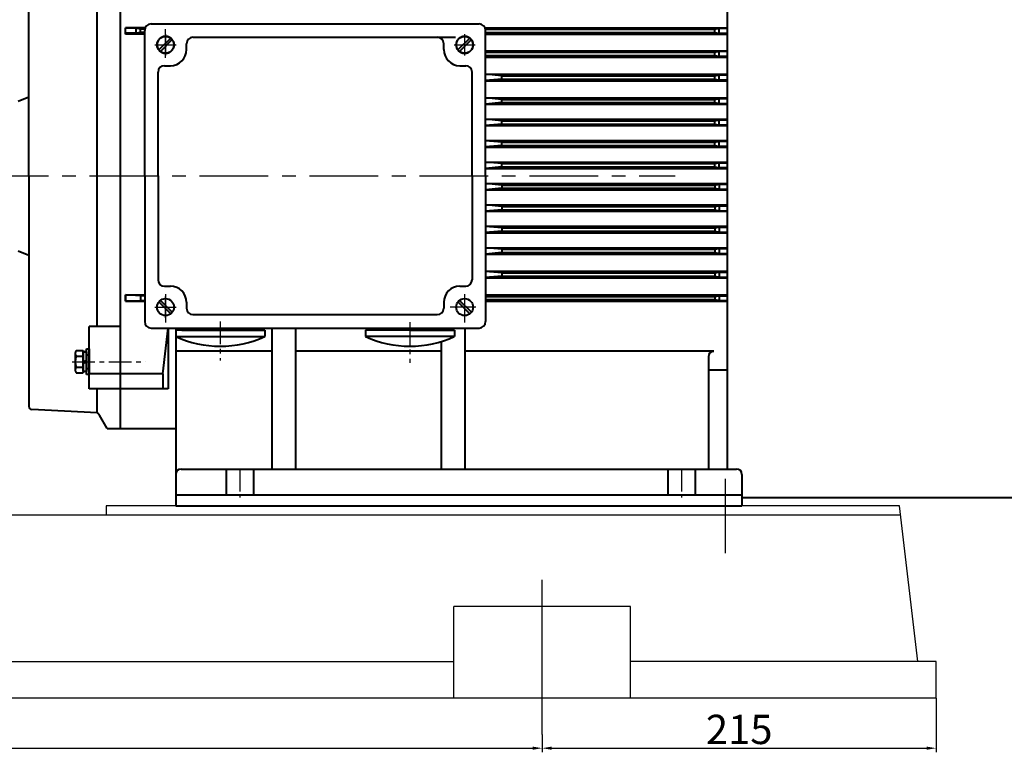
# Model space of a CAD drawing. Extents: x 16745 to 18845, y 1203 to 2420.
# Drawn here: x 17572 to 18109, y 1816 to 2216 of the extents above; entities that cross this region are included whole.
import ezdxf

# ---------------------------------------------------------------- set-up
doc = ezdxf.new("R2010")
doc.units = 0
doc.header["$MEASUREMENT"] = 0
for name, pattern in [('CENTER', [2, 1.25, -0.25, 0.25, -0.25]), ('CENTERX2', [4, 2.5, -0.5, 0.5, -0.5]), ('点画线', [18, 12, -2, 2, -2])]:
    doc.linetypes.add(name, pattern=pattern)
doc.layers.get('DEFPOINTS').update_dxf_attribs({"linetype": 'CONTINUOUS'})
for name, color, linetype in [('1', 7, 'CONTINUOUS'), ('2', 1, 'CONTINUOUS'), ('5', 4, 'CENTER')]:
    doc.layers.add(name, color=color, linetype=linetype)
doc.layers.add('中心线', color=1, linetype='CENTERX2', lineweight=25)
doc.layers.add('粗实线', color=7, linetype='CONTINUOUS', lineweight=40)
doc.styles.get("Standard").update_dxf_attribs({"font": 'txt.shx', "width": 0.65, "height": 7})
doc.styles.add('样式 2', font='txt.shx', dxfattribs={"width": 0.65, "height": 16})
doc.dimstyles.get("Standard").update_dxf_attribs({"dimscale": 1.5, "dimtxt": 3.5, "dimasz": 3.5, "dimexe": 1.5, "dimexo": 0, "dimgap": 1.5, "dimtad": 1, "dimdec": 0, "dimzin": 0, "dimdsep": 46, "dimtxsty": 'Standard', "dimcen": 0, "dimclrd": 1, "dimclre": 1, "dimclrt": 1, "dimadec": 0, "dimazin": 0, "dimtfac": 1, "dimtdec": 0, "dimtmove": 2, "dimatfit": 3, "dimfxl": 0, "dimtolj": 1, "dimtzin": 0, "dimarcsym": 0})

# ---------------------------------------------------------------- blocks, each defined once
blk = doc.blocks.new('*D22')
at = {"layer": '2', "color": 1, "lineweight": -2, "transparency": 16777216}
for p, q in [((16807.19, 2188.55), (16807.19, 2401.33)), ((16812.44, 2399.08), (18150.94, 2399.08)), ((18156.19, 2241.36), (18156.19, 2401.33))]:
    blk.add_line(p, q, dxfattribs=at)
at = {"layer": '2', "color": 1, "transparency": 16777216}
for points in [[(16812.44, 2399.96), (16812.44, 2398.21), (16807.19, 2399.08)], [(18150.94, 2399.96), (18150.94, 2398.21), (18156.19, 2399.08)]]:
    blk.add_solid(points, dxfattribs=at)
at = {"layer": 'DEFPOINTS', "color": 0, "transparency": 16777216}
for p in [(18156.19, 2399.08), (18156.19, 2241.36), (16807.19, 2188.55)]:
    blk.add_point(p, dxfattribs=at)
at = {"layer": '2', "color": 1, "transparency": 16777216, "insert": (17481.69, 2409.33), "char_height": 16, "attachment_point": 5, "style": '样式 2'}
blk.add_mtext('\\A1;1349', dxfattribs=at)
blk = doc.blocks.new('*D25')
at = {"layer": '2', "color": 1, "lineweight": -2, "transparency": 16777216}
for p, q in [((17187.19, 1846.05), (17187.19, 1816.41)), ((17857.19, 1826.13), (17857.19, 1816.41)), ((17192.44, 1818.66), (17851.94, 1818.66))]:
    blk.add_line(p, q, dxfattribs=at)
at = {"layer": '2', "color": 1, "transparency": 16777216}
for points in [[(17192.44, 1819.54), (17192.44, 1817.79), (17187.19, 1818.66)], [(17851.94, 1819.54), (17851.94, 1817.79), (17857.19, 1818.66)]]:
    blk.add_solid(points, dxfattribs=at)
at = {"layer": 'DEFPOINTS', "color": 0, "transparency": 16777216}
for p in [(17187.19, 1846.05), (17857.19, 1826.13), (17857.19, 1818.66)]:
    blk.add_point(p, dxfattribs=at)
at = {"layer": '2', "color": 1, "transparency": 16777216, "insert": (17522.19, 1828.91), "char_height": 16, "attachment_point": 5, "style": '样式 2'}
blk.add_mtext('\\A1;670', dxfattribs=at)
blk = doc.blocks.new('*D26')
at = {"layer": '2', "color": 1, "lineweight": -2, "transparency": 16777216}
for p, q in [((18072.19, 1846.05), (18072.19, 1816.41)), ((17857.19, 1826.13), (17857.19, 1816.41)), ((17862.44, 1818.66), (18066.94, 1818.66))]:
    blk.add_line(p, q, dxfattribs=at)
at = {"layer": '2', "color": 1, "transparency": 16777216}
for points in [[(17862.44, 1819.54), (17862.44, 1817.79), (17857.19, 1818.66)], [(18066.94, 1819.54), (18066.94, 1817.79), (18072.19, 1818.66)]]:
    blk.add_solid(points, dxfattribs=at)
at = {"layer": 'DEFPOINTS', "color": 0, "transparency": 16777216}
for p in [(18072.19, 1846.05), (17857.19, 1826.13), (18072.19, 1818.66)]:
    blk.add_point(p, dxfattribs=at)
at = {"layer": '2', "color": 1, "transparency": 16777216, "insert": (17964.69, 1828.91), "char_height": 16, "attachment_point": 5, "style": '样式 2'}
blk.add_mtext('\\A1;215', dxfattribs=at)

msp = doc.modelspace()

# ---------------------------------------------------------------- linework, layer by layer
at = {"layer": '1'}
for p, q in [((18052.19, 1951.05), (17619.19, 1951.05)), ((17619.19, 1951.05), (17619.19, 1946.05)), ((18062.19, 1866.05), (18052.19, 1951.05)), ((17002.19, 1946.05), (18052.78, 1946.05)), ((17808.95, 1846.05), (17808.95, 1896.05)), ((17905.43, 1896.05), (17808.95, 1896.05)), ((17905.43, 1846.05), (17905.43, 1896.05)), ((17235.43, 1866.05), (17808.95, 1866.05)), ((18072.19, 1866.05), (17905.43, 1866.05)), ((18072.19, 1846.05), (18072.19, 1866.05)), ((18072.19, 1846.05), (16982.19, 1846.05))]:
    msp.add_line(p, q, dxfattribs=at)
at = {"layer": '2', "ltscale": 10}
msp.add_line((17957.19, 1925.13), (17957.19, 1965.67), dxfattribs=at)
at = {"layer": '2', "ltscale": 20}
msp.add_line((17857.19, 1826.13), (17857.19, 1910.61), dxfattribs=at)
at = {"layer": '5', "ltscale": 30}
msp.add_line((17130.19, 2131.05), (17929.69, 2131.05), dxfattribs=at)
at = {"layer": '中心线', "ltscale": 10}
for p, q in [((17651.67, 2195.6), (17651.67, 2211.13)), ((17651.67, 2208.44), (17651.67, 2196.86)), ((17814.87, 2208.44), (17814.87, 2196.86)), ((17645.88, 2202.65), (17657.46, 2202.65)), ((17809.08, 2202.65), (17820.66, 2202.65)), ((17651.67, 2066.5), (17651.67, 2050.98)), ((17651.67, 2053.66), (17651.67, 2065.24)), ((17814.87, 2066.5), (17814.87, 2050.98)), ((17645.88, 2059.45), (17657.46, 2059.45)), ((17820.9, 2059.45), (17806.88, 2059.45))]:
    msp.add_line(p, q, dxfattribs=at)
at = {"layer": '中心线', "ltscale": 5}
for p, q in [((17681.48, 2051.67), (17681.48, 2030.39)), ((17785, 2051.23), (17785, 2029.09)), ((17600.61, 2029.65), (17640.66, 2029.65)), ((17692.19, 1971.29), (17692.19, 1955.47)), ((17933.19, 1971.29), (17933.19, 1955.47))]:
    msp.add_line(p, q, dxfattribs=at)
at = {"layer": '粗实线'}
for p, q in [((17958.4, 1971.05), (17958.4, 2284.41)), ((17626.82, 2268.84), (17626.82, 1993.27)), ((17614.25, 2048.81), (17614.25, 2260.41)), ((17577.04, 2131.05), (17577.04, 2256.72)), ((17577.04, 2189.97), (17577.04, 2256.72)), ((17643.78, 2214.05), (17822.76, 2214.05)), ((17643.78, 2214.05), (17771.81, 2214.05)), ((17640.59, 2212.01), (17629.74, 2212.01)), ((17629.74, 2208.5), (17629.74, 2212.01)), ((17635.6, 2211.66), (17629.74, 2211.66)), ((17635.6, 2208.96), (17629.74, 2208.96)), ((17637.94, 2211.13), (17635.6, 2211.66)), ((17635.6, 2208.96), (17635.6, 2211.66)), ((17637.94, 2209.38), (17635.6, 2208.96)), ((17637.94, 2209.38), (17637.94, 2211.13)), ((17640.32, 2211.13), (17637.94, 2211.13)), ((17640.27, 2209.38), (17637.94, 2209.38)), ((17640.27, 2131.05), (17640.27, 2210.54)), ((17825.95, 2212.01), (17958.4, 2212.01)), ((17825.95, 2212.01), (17958.4, 2212.01)), ((17826.22, 2211.13), (17951.39, 2211.13)), ((17826.27, 2131.05), (17826.27, 2210.54)), ((17826.27, 2209.38), (17951.39, 2209.38)), ((17951.39, 2211.13), (17953.73, 2211.66)), ((17951.39, 2209.38), (17951.39, 2211.13)), ((17951.39, 2209.38), (17953.73, 2208.96)), ((17953.73, 2208.96), (17953.73, 2211.66)), ((17953.73, 2211.66), (17958.4, 2211.66)), ((17953.73, 2208.96), (17958.4, 2208.96)), ((17640.27, 2208.5), (17629.74, 2208.5)), ((17647.07, 2203.13), (17647.06, 2202.89)), ((17647.11, 2203.37), (17647.07, 2203.13)), ((17647.15, 2203.61), (17647.11, 2203.37)), ((17647.21, 2203.85), (17647.15, 2203.61)), ((17647.28, 2204.08), (17647.21, 2203.85)), ((17647.36, 2204.31), (17647.28, 2204.08)), ((17647.45, 2204.53), (17647.36, 2204.31)), ((17647.55, 2204.75), (17647.45, 2204.53)), ((17647.67, 2204.96), (17647.55, 2204.75)), ((17647.79, 2205.17), (17647.67, 2204.96)), ((17647.93, 2205.37), (17647.79, 2205.17)), ((17648.08, 2205.56), (17647.93, 2205.37)), ((17654.49, 2206.3), (17648.01, 2199.83)), ((17648.24, 2205.74), (17648.08, 2205.56)), ((17648.4, 2205.92), (17648.24, 2205.74)), ((17648.58, 2206.08), (17648.4, 2205.92)), ((17648.76, 2206.24), (17648.58, 2206.08)), ((17648.95, 2206.39), (17648.76, 2206.24)), ((17655.32, 2205.48), (17648.84, 2199)), ((17649.15, 2206.53), (17648.95, 2206.39)), ((17649.36, 2206.65), (17649.15, 2206.53)), ((17649.57, 2206.77), (17649.36, 2206.65)), ((17649.79, 2206.87), (17649.57, 2206.77)), ((17650.01, 2206.96), (17649.79, 2206.87)), ((17650.24, 2207.04), (17650.01, 2206.96)), ((17650.47, 2207.11), (17650.24, 2207.04)), ((17650.71, 2207.17), (17650.47, 2207.11)), ((17650.95, 2207.21), (17650.71, 2207.17)), ((17651.19, 2207.25), (17650.95, 2207.21)), ((17651.43, 2207.26), (17651.19, 2207.25)), ((17651.67, 2207.27), (17651.43, 2207.26)), ((17651.77, 2207.27), (17651.67, 2207.27)), ((17651.87, 2207.27), (17651.77, 2207.27)), ((17651.97, 2207.26), (17651.87, 2207.27)), ((17652.07, 2207.25), (17651.97, 2207.26)), ((17652.17, 2207.24), (17652.07, 2207.25)), ((17652.27, 2207.23), (17652.17, 2207.24)), ((17652.37, 2207.22), (17652.27, 2207.23)), ((17652.47, 2207.2), (17652.37, 2207.22)), ((17652.57, 2207.18), (17652.47, 2207.2)), ((17652.67, 2207.16), (17652.57, 2207.18)), ((17652.77, 2207.14), (17652.67, 2207.16)), ((17652.87, 2207.11), (17652.77, 2207.14)), ((17652.97, 2207.08), (17652.87, 2207.11)), ((17653.06, 2207.05), (17652.97, 2207.08)), ((17653.16, 2207.02), (17653.06, 2207.05)), ((17653.26, 2206.99), (17653.16, 2207.02)), ((17653.35, 2206.95), (17653.26, 2206.99)), ((17653.45, 2206.91), (17653.35, 2206.95)), ((17653.54, 2206.87), (17653.45, 2206.91)), ((17653.63, 2206.83), (17653.54, 2206.87)), ((17653.72, 2206.79), (17653.63, 2206.83)), ((17653.81, 2206.74), (17653.72, 2206.79)), ((17653.9, 2206.69), (17653.81, 2206.74)), ((17653.99, 2206.64), (17653.9, 2206.69)), ((17654.08, 2206.59), (17653.99, 2206.64)), ((17654.16, 2206.54), (17654.08, 2206.59)), ((17654.25, 2206.48), (17654.16, 2206.54)), ((17654.33, 2206.43), (17654.25, 2206.48)), ((17654.41, 2206.37), (17654.33, 2206.43)), ((17654.49, 2206.3), (17654.41, 2206.37)), ((17654.52, 2206.28), (17654.49, 2206.3)), ((17654.56, 2206.26), (17654.52, 2206.28)), ((17654.59, 2206.23), (17654.56, 2206.26)), ((17654.62, 2206.21), (17654.59, 2206.23)), ((17654.65, 2206.18), (17654.62, 2206.21)), ((17654.68, 2206.16), (17654.65, 2206.18)), ((17654.71, 2206.13), (17654.68, 2206.16)), ((17654.73, 2206.11), (17654.71, 2206.13)), ((17654.76, 2206.08), (17654.73, 2206.11)), ((17654.79, 2206.05), (17654.76, 2206.08)), ((17654.82, 2206.03), (17654.79, 2206.05)), ((17654.85, 2206), (17654.82, 2206.03)), ((17654.88, 2205.97), (17654.85, 2206)), ((17654.91, 2205.95), (17654.88, 2205.97)), ((17654.93, 2205.92), (17654.91, 2205.95)), ((17654.96, 2205.89), (17654.93, 2205.92)), ((17654.99, 2205.86), (17654.96, 2205.89)), ((17655.02, 2205.83), (17654.99, 2205.86)), ((17655.04, 2205.81), (17655.02, 2205.83)), ((17655.07, 2205.78), (17655.04, 2205.81)), ((17655.1, 2205.75), (17655.07, 2205.78)), ((17655.12, 2205.72), (17655.1, 2205.75)), ((17655.15, 2205.69), (17655.12, 2205.72)), ((17655.17, 2205.66), (17655.15, 2205.69)), ((17655.2, 2205.63), (17655.17, 2205.66)), ((17655.22, 2205.6), (17655.2, 2205.63)), ((17655.25, 2205.57), (17655.22, 2205.6)), ((17655.27, 2205.54), (17655.25, 2205.57)), ((17655.3, 2205.51), (17655.27, 2205.54)), ((17655.32, 2205.48), (17655.3, 2205.51)), ((17655.38, 2205.4), (17655.32, 2205.48)), ((17655.44, 2205.32), (17655.38, 2205.4)), ((17655.5, 2205.23), (17655.44, 2205.32)), ((17655.55, 2205.15), (17655.5, 2205.23)), ((17655.61, 2205.06), (17655.55, 2205.15)), ((17655.66, 2204.97), (17655.61, 2205.06)), ((17655.71, 2204.89), (17655.66, 2204.97)), ((17655.76, 2204.8), (17655.71, 2204.89)), ((17655.8, 2204.71), (17655.76, 2204.8)), ((17655.85, 2204.61), (17655.8, 2204.71)), ((17655.89, 2204.52), (17655.85, 2204.61)), ((17655.93, 2204.43), (17655.89, 2204.52)), ((17655.97, 2204.34), (17655.93, 2204.43)), ((17656, 2204.24), (17655.97, 2204.34)), ((17656.04, 2204.15), (17656, 2204.24)), ((17656.07, 2204.05), (17656.04, 2204.15)), ((17656.1, 2203.95), (17656.07, 2204.05)), ((17656.13, 2203.85), (17656.1, 2203.95)), ((17656.15, 2203.76), (17656.13, 2203.85)), ((17656.18, 2203.66), (17656.15, 2203.76)), ((17656.2, 2203.56), (17656.18, 2203.66)), ((17656.22, 2203.46), (17656.2, 2203.56)), ((17656.23, 2203.36), (17656.22, 2203.46)), ((17656.25, 2203.26), (17656.23, 2203.36)), ((17656.26, 2203.16), (17656.25, 2203.26)), ((17656.27, 2203.06), (17656.26, 2203.16)), ((17663.07, 2200.02), (17663.07, 2203.24)), ((17666.58, 2206.74), (17809.96, 2206.74)), ((17803.47, 2200.02), (17803.47, 2203.24)), ((17810.27, 2203.13), (17810.26, 2202.89)), ((17810.31, 2203.37), (17810.27, 2203.13)), ((17810.35, 2203.61), (17810.31, 2203.37)), ((17810.41, 2203.85), (17810.35, 2203.61)), ((17810.48, 2204.08), (17810.41, 2203.85)), ((17810.56, 2204.31), (17810.48, 2204.08)), ((17810.65, 2204.53), (17810.56, 2204.31)), ((17810.75, 2204.75), (17810.65, 2204.53)), ((17810.87, 2204.96), (17810.75, 2204.75)), ((17810.99, 2205.17), (17810.87, 2204.96)), ((17811.13, 2205.37), (17810.99, 2205.17)), ((17811.28, 2205.56), (17811.13, 2205.37)), ((17817.69, 2206.3), (17811.21, 2199.83)), ((17811.44, 2205.74), (17811.28, 2205.56)), ((17811.6, 2205.92), (17811.44, 2205.74)), ((17811.78, 2206.08), (17811.6, 2205.92)), ((17811.96, 2206.24), (17811.78, 2206.08)), ((17812.15, 2206.39), (17811.96, 2206.24)), ((17818.52, 2205.48), (17812.04, 2199)), ((17812.35, 2206.53), (17812.15, 2206.39)), ((17812.56, 2206.65), (17812.35, 2206.53)), ((17812.77, 2206.77), (17812.56, 2206.65)), ((17812.99, 2206.87), (17812.77, 2206.77)), ((17813.21, 2206.96), (17812.99, 2206.87)), ((17813.44, 2207.04), (17813.21, 2206.96)), ((17813.67, 2207.11), (17813.44, 2207.04)), ((17813.91, 2207.17), (17813.67, 2207.11)), ((17814.15, 2207.21), (17813.91, 2207.17)), ((17814.39, 2207.25), (17814.15, 2207.21)), ((17814.63, 2207.26), (17814.39, 2207.25)), ((17814.87, 2207.27), (17814.63, 2207.26)), ((17814.97, 2207.27), (17814.87, 2207.27)), ((17815.07, 2207.27), (17814.97, 2207.27)), ((17815.17, 2207.26), (17815.07, 2207.27)), ((17815.27, 2207.25), (17815.17, 2207.26)), ((17815.37, 2207.24), (17815.27, 2207.25)), ((17815.47, 2207.23), (17815.37, 2207.24)), ((17815.57, 2207.22), (17815.47, 2207.23)), ((17815.67, 2207.2), (17815.57, 2207.22)), ((17815.77, 2207.18), (17815.67, 2207.2)), ((17815.87, 2207.16), (17815.77, 2207.18)), ((17815.97, 2207.14), (17815.87, 2207.16)), ((17816.07, 2207.11), (17815.97, 2207.14)), ((17816.17, 2207.08), (17816.07, 2207.11)), ((17816.26, 2207.05), (17816.17, 2207.08)), ((17816.36, 2207.02), (17816.26, 2207.05)), ((17816.46, 2206.99), (17816.36, 2207.02)), ((17816.55, 2206.95), (17816.46, 2206.99)), ((17816.65, 2206.91), (17816.55, 2206.95)), ((17816.74, 2206.87), (17816.65, 2206.91)), ((17816.83, 2206.83), (17816.74, 2206.87)), ((17816.92, 2206.79), (17816.83, 2206.83)), ((17817.01, 2206.74), (17816.92, 2206.79)), ((17817.1, 2206.69), (17817.01, 2206.74)), ((17817.19, 2206.64), (17817.1, 2206.69)), ((17817.28, 2206.59), (17817.19, 2206.64)), ((17817.36, 2206.54), (17817.28, 2206.59)), ((17817.45, 2206.48), (17817.36, 2206.54)), ((17817.53, 2206.43), (17817.45, 2206.48)), ((17817.61, 2206.37), (17817.53, 2206.43)), ((17817.69, 2206.3), (17817.61, 2206.37)), ((17817.72, 2206.28), (17817.69, 2206.3)), ((17817.76, 2206.26), (17817.72, 2206.28)), ((17817.79, 2206.23), (17817.76, 2206.26)), ((17817.82, 2206.21), (17817.79, 2206.23)), ((17817.85, 2206.18), (17817.82, 2206.21)), ((17817.88, 2206.16), (17817.85, 2206.18)), ((17817.91, 2206.13), (17817.88, 2206.16)), ((17817.93, 2206.11), (17817.91, 2206.13)), ((17817.96, 2206.08), (17817.93, 2206.11)), ((17817.99, 2206.05), (17817.96, 2206.08)), ((17818.02, 2206.03), (17817.99, 2206.05)), ((17818.05, 2206), (17818.02, 2206.03)), ((17818.08, 2205.97), (17818.05, 2206)), ((17818.11, 2205.95), (17818.08, 2205.97)), ((17818.13, 2205.92), (17818.11, 2205.95)), ((17818.16, 2205.89), (17818.13, 2205.92)), ((17818.19, 2205.86), (17818.16, 2205.89)), ((17818.22, 2205.83), (17818.19, 2205.86)), ((17818.24, 2205.81), (17818.22, 2205.83)), ((17818.27, 2205.78), (17818.24, 2205.81)), ((17818.3, 2205.75), (17818.27, 2205.78)), ((17818.32, 2205.72), (17818.3, 2205.75)), ((17818.35, 2205.69), (17818.32, 2205.72)), ((17818.37, 2205.66), (17818.35, 2205.69)), ((17818.4, 2205.63), (17818.37, 2205.66)), ((17818.42, 2205.6), (17818.4, 2205.63)), ((17818.45, 2205.57), (17818.42, 2205.6)), ((17818.47, 2205.54), (17818.45, 2205.57)), ((17818.5, 2205.51), (17818.47, 2205.54)), ((17818.52, 2205.48), (17818.5, 2205.51)), ((17818.58, 2205.4), (17818.52, 2205.48)), ((17818.64, 2205.32), (17818.58, 2205.4)), ((17818.7, 2205.23), (17818.64, 2205.32)), ((17818.75, 2205.15), (17818.7, 2205.23)), ((17818.81, 2205.06), (17818.75, 2205.15)), ((17818.86, 2204.97), (17818.81, 2205.06)), ((17818.91, 2204.89), (17818.86, 2204.97)), ((17818.96, 2204.8), (17818.91, 2204.89)), ((17819, 2204.71), (17818.96, 2204.8)), ((17819.05, 2204.61), (17819, 2204.71)), ((17819.09, 2204.52), (17819.05, 2204.61)), ((17819.13, 2204.43), (17819.09, 2204.52)), ((17819.17, 2204.34), (17819.13, 2204.43)), ((17819.2, 2204.24), (17819.17, 2204.34)), ((17819.24, 2204.15), (17819.2, 2204.24)), ((17819.27, 2204.05), (17819.24, 2204.15)), ((17819.3, 2203.95), (17819.27, 2204.05)), ((17819.33, 2203.85), (17819.3, 2203.95)), ((17819.35, 2203.76), (17819.33, 2203.85)), ((17819.38, 2203.66), (17819.35, 2203.76)), ((17819.4, 2203.56), (17819.38, 2203.66)), ((17819.42, 2203.46), (17819.4, 2203.56)), ((17819.43, 2203.36), (17819.42, 2203.46)), ((17819.45, 2203.26), (17819.43, 2203.36)), ((17819.46, 2203.16), (17819.45, 2203.26)), ((17819.47, 2203.06), (17819.46, 2203.16)), ((17826.27, 2208.5), (17958.4, 2208.5)), ((17826.27, 2131.05), (17826.27, 2203.84)), ((17647.06, 2202.89), (17647.05, 2202.65)), ((17647.05, 2202.65), (17647.05, 2202.55)), ((17647.05, 2202.55), (17647.05, 2202.45)), ((17647.05, 2202.45), (17647.06, 2202.35)), ((17647.06, 2202.35), (17647.07, 2202.25)), ((17647.07, 2202.25), (17647.08, 2202.15)), ((17647.08, 2202.15), (17647.09, 2202.05)), ((17647.09, 2202.05), (17647.1, 2201.95)), ((17647.1, 2201.95), (17647.12, 2201.85)), ((17647.12, 2201.85), (17647.14, 2201.75)), ((17647.14, 2201.75), (17647.16, 2201.65)), ((17647.16, 2201.65), (17647.18, 2201.55)), ((17647.18, 2201.55), (17647.21, 2201.45)), ((17647.21, 2201.45), (17647.24, 2201.35)), ((17647.24, 2201.35), (17647.27, 2201.25)), ((17647.27, 2201.25), (17647.3, 2201.16)), ((17647.3, 2201.16), (17647.33, 2201.06)), ((17647.33, 2201.06), (17647.37, 2200.97)), ((17647.37, 2200.97), (17647.41, 2200.87)), ((17647.41, 2200.87), (17647.45, 2200.78)), ((17647.45, 2200.78), (17647.49, 2200.69)), ((17647.49, 2200.69), (17647.53, 2200.6)), ((17647.53, 2200.6), (17647.58, 2200.51)), ((17647.58, 2200.51), (17647.63, 2200.42)), ((17647.63, 2200.42), (17647.68, 2200.33)), ((17647.68, 2200.33), (17647.73, 2200.24)), ((17647.73, 2200.24), (17647.78, 2200.16)), ((17647.78, 2200.16), (17647.84, 2200.07)), ((17647.84, 2200.07), (17647.89, 2199.99)), ((17647.89, 2199.99), (17647.95, 2199.91)), ((17647.95, 2199.91), (17648.01, 2199.83)), ((17648.01, 2199.83), (17648.04, 2199.8)), ((17648.04, 2199.8), (17648.06, 2199.76)), ((17648.06, 2199.76), (17648.09, 2199.73)), ((17648.09, 2199.73), (17648.11, 2199.7)), ((17648.11, 2199.7), (17648.14, 2199.67)), ((17648.14, 2199.67), (17648.16, 2199.64)), ((17648.16, 2199.64), (17648.19, 2199.61)), ((17648.19, 2199.61), (17648.21, 2199.59)), ((17648.21, 2199.59), (17648.24, 2199.56)), ((17648.24, 2199.56), (17648.27, 2199.53)), ((17648.27, 2199.53), (17648.29, 2199.5)), ((17648.29, 2199.5), (17648.32, 2199.47)), ((17648.32, 2199.47), (17648.35, 2199.44)), ((17648.35, 2199.44), (17648.37, 2199.41)), ((17648.37, 2199.41), (17648.4, 2199.39)), ((17648.4, 2199.39), (17648.43, 2199.36)), ((17648.43, 2199.36), (17648.46, 2199.33)), ((17648.46, 2199.33), (17648.49, 2199.3)), ((17648.49, 2199.3), (17648.51, 2199.28)), ((17648.51, 2199.28), (17648.54, 2199.25)), ((17648.54, 2199.25), (17648.57, 2199.22)), ((17648.57, 2199.22), (17648.6, 2199.2)), ((17648.6, 2199.2), (17648.63, 2199.17)), ((17648.63, 2199.17), (17648.66, 2199.15)), ((17648.66, 2199.15), (17648.69, 2199.12)), ((17648.69, 2199.12), (17648.72, 2199.1)), ((17648.72, 2199.1), (17648.75, 2199.07)), ((17648.75, 2199.07), (17648.78, 2199.05)), ((17648.78, 2199.05), (17648.81, 2199.02)), ((17648.81, 2199.02), (17648.84, 2199)), ((17648.84, 2199), (17648.92, 2198.94)), ((17648.92, 2198.94), (17649, 2198.88)), ((17649, 2198.88), (17649.09, 2198.82)), ((17649.09, 2198.82), (17649.17, 2198.77)), ((17649.17, 2198.77), (17649.26, 2198.71)), ((17649.26, 2198.71), (17649.35, 2198.66)), ((17649.35, 2198.66), (17649.43, 2198.61)), ((17649.43, 2198.61), (17649.52, 2198.56)), ((17649.52, 2198.56), (17649.61, 2198.52)), ((17649.61, 2198.52), (17649.7, 2198.47)), ((17649.7, 2198.47), (17649.8, 2198.43)), ((17649.8, 2198.43), (17649.89, 2198.39)), ((17649.89, 2198.39), (17649.98, 2198.35)), ((17649.98, 2198.35), (17650.08, 2198.32)), ((17650.08, 2198.32), (17650.17, 2198.28)), ((17650.17, 2198.28), (17650.27, 2198.25)), ((17650.27, 2198.25), (17650.37, 2198.22)), ((17650.37, 2198.22), (17650.47, 2198.19)), ((17650.47, 2198.19), (17650.56, 2198.17)), ((17650.56, 2198.17), (17650.66, 2198.14)), ((17650.66, 2198.14), (17650.76, 2198.12)), ((17650.76, 2198.12), (17650.86, 2198.1)), ((17650.86, 2198.1), (17650.96, 2198.09)), ((17650.96, 2198.09), (17651.06, 2198.07)), ((17651.06, 2198.07), (17651.16, 2198.06)), ((17651.16, 2198.06), (17651.26, 2198.05)), ((17651.26, 2198.05), (17651.36, 2198.04)), ((17651.36, 2198.04), (17651.47, 2198.04)), ((17651.47, 2198.04), (17651.57, 2198.03)), ((17651.57, 2198.03), (17651.67, 2198.03)), ((17651.67, 2198.03), (17651.91, 2198.04)), ((17651.91, 2198.04), (17652.15, 2198.06)), ((17652.15, 2198.06), (17652.39, 2198.09)), ((17652.39, 2198.09), (17652.63, 2198.13)), ((17652.63, 2198.13), (17652.86, 2198.19)), ((17652.86, 2198.19), (17653.09, 2198.26)), ((17653.09, 2198.26), (17653.32, 2198.34)), ((17653.32, 2198.34), (17653.55, 2198.43)), ((17653.55, 2198.43), (17653.76, 2198.54)), ((17653.76, 2198.54), (17653.98, 2198.65)), ((17653.98, 2198.65), (17654.18, 2198.78)), ((17654.18, 2198.78), (17654.38, 2198.92)), ((17654.38, 2198.92), (17654.57, 2199.06)), ((17654.57, 2199.06), (17654.76, 2199.22)), ((17654.76, 2199.22), (17654.93, 2199.39)), ((17654.93, 2199.39), (17655.1, 2199.56)), ((17655.1, 2199.56), (17655.26, 2199.75)), ((17655.26, 2199.75), (17655.4, 2199.94)), ((17655.4, 2199.94), (17655.54, 2200.14)), ((17655.54, 2200.14), (17655.67, 2200.34)), ((17655.67, 2200.34), (17655.78, 2200.56)), ((17655.78, 2200.56), (17655.89, 2200.77)), ((17655.89, 2200.77), (17655.98, 2201)), ((17655.98, 2201), (17656.06, 2201.22)), ((17656.06, 2201.22), (17656.13, 2201.46)), ((17656.13, 2201.46), (17656.19, 2201.69)), ((17656.19, 2201.69), (17656.23, 2201.93)), ((17656.23, 2201.93), (17656.26, 2202.17)), ((17656.26, 2202.17), (17656.28, 2202.41)), ((17656.28, 2202.96), (17656.27, 2203.06)), ((17656.28, 2202.85), (17656.28, 2202.96)), ((17656.29, 2202.75), (17656.28, 2202.85)), ((17656.28, 2202.41), (17656.29, 2202.65)), ((17656.29, 2202.65), (17656.29, 2202.75)), ((17810.26, 2202.89), (17810.25, 2202.65)), ((17810.25, 2202.65), (17810.25, 2202.55)), ((17810.25, 2202.55), (17810.25, 2202.45)), ((17810.25, 2202.45), (17810.26, 2202.35)), ((17810.26, 2202.35), (17810.27, 2202.25)), ((17810.27, 2202.25), (17810.28, 2202.15)), ((17810.28, 2202.15), (17810.29, 2202.05)), ((17810.29, 2202.05), (17810.3, 2201.95)), ((17810.3, 2201.95), (17810.32, 2201.85)), ((17810.32, 2201.85), (17810.34, 2201.75)), ((17810.34, 2201.75), (17810.36, 2201.65)), ((17810.36, 2201.65), (17810.38, 2201.55)), ((17810.38, 2201.55), (17810.41, 2201.45)), ((17810.41, 2201.45), (17810.44, 2201.35)), ((17810.44, 2201.35), (17810.47, 2201.25)), ((17810.47, 2201.25), (17810.5, 2201.16)), ((17810.5, 2201.16), (17810.53, 2201.06)), ((17810.53, 2201.06), (17810.57, 2200.97)), ((17810.57, 2200.97), (17810.61, 2200.87)), ((17810.61, 2200.87), (17810.65, 2200.78)), ((17810.65, 2200.78), (17810.69, 2200.69)), ((17810.69, 2200.69), (17810.73, 2200.6)), ((17810.73, 2200.6), (17810.78, 2200.51)), ((17810.78, 2200.51), (17810.83, 2200.42)), ((17810.83, 2200.42), (17810.88, 2200.33)), ((17810.88, 2200.33), (17810.93, 2200.24)), ((17810.93, 2200.24), (17810.98, 2200.16)), ((17810.98, 2200.16), (17811.04, 2200.07)), ((17811.04, 2200.07), (17811.09, 2199.99)), ((17811.09, 2199.99), (17811.15, 2199.91)), ((17811.15, 2199.91), (17811.21, 2199.83)), ((17811.21, 2199.83), (17811.24, 2199.8)), ((17811.24, 2199.8), (17811.26, 2199.76)), ((17811.26, 2199.76), (17811.29, 2199.73)), ((17811.29, 2199.73), (17811.31, 2199.7)), ((17811.31, 2199.7), (17811.34, 2199.67)), ((17811.34, 2199.67), (17811.36, 2199.64)), ((17811.36, 2199.64), (17811.39, 2199.61)), ((17811.39, 2199.61), (17811.41, 2199.59)), ((17811.41, 2199.59), (17811.44, 2199.56)), ((17811.44, 2199.56), (17811.47, 2199.53)), ((17811.47, 2199.53), (17811.49, 2199.5)), ((17811.49, 2199.5), (17811.52, 2199.47)), ((17811.52, 2199.47), (17811.55, 2199.44)), ((17811.55, 2199.44), (17811.57, 2199.41)), ((17811.57, 2199.41), (17811.6, 2199.39)), ((17811.6, 2199.39), (17811.63, 2199.36)), ((17811.63, 2199.36), (17811.66, 2199.33)), ((17811.66, 2199.33), (17811.69, 2199.3)), ((17811.69, 2199.3), (17811.71, 2199.28)), ((17811.71, 2199.28), (17811.74, 2199.25)), ((17811.74, 2199.25), (17811.77, 2199.22)), ((17811.77, 2199.22), (17811.8, 2199.2)), ((17811.8, 2199.2), (17811.83, 2199.17)), ((17811.83, 2199.17), (17811.86, 2199.15)), ((17811.86, 2199.15), (17811.89, 2199.12)), ((17811.89, 2199.12), (17811.92, 2199.1)), ((17811.92, 2199.1), (17811.95, 2199.07)), ((17811.95, 2199.07), (17811.98, 2199.05)), ((17811.98, 2199.05), (17812.01, 2199.02)), ((17812.01, 2199.02), (17812.04, 2199)), ((17812.04, 2199), (17812.12, 2198.94)), ((17812.12, 2198.94), (17812.2, 2198.88)), ((17812.2, 2198.88), (17812.29, 2198.82)), ((17812.29, 2198.82), (17812.37, 2198.77)), ((17812.37, 2198.77), (17812.46, 2198.71)), ((17812.46, 2198.71), (17812.55, 2198.66)), ((17812.55, 2198.66), (17812.63, 2198.61)), ((17812.63, 2198.61), (17812.72, 2198.56)), ((17812.72, 2198.56), (17812.81, 2198.52)), ((17812.81, 2198.52), (17812.9, 2198.47)), ((17812.9, 2198.47), (17813, 2198.43)), ((17813, 2198.43), (17813.09, 2198.39)), ((17813.09, 2198.39), (17813.18, 2198.35)), ((17813.18, 2198.35), (17813.28, 2198.32)), ((17813.28, 2198.32), (17813.37, 2198.28)), ((17813.37, 2198.28), (17813.47, 2198.25)), ((17813.47, 2198.25), (17813.57, 2198.22)), ((17813.57, 2198.22), (17813.67, 2198.19)), ((17813.67, 2198.19), (17813.76, 2198.17)), ((17813.76, 2198.17), (17813.86, 2198.14)), ((17813.86, 2198.14), (17813.96, 2198.12)), ((17813.96, 2198.12), (17814.06, 2198.1)), ((17814.06, 2198.1), (17814.16, 2198.09)), ((17814.16, 2198.09), (17814.26, 2198.07)), ((17814.26, 2198.07), (17814.36, 2198.06)), ((17814.36, 2198.06), (17814.46, 2198.05)), ((17814.46, 2198.05), (17814.56, 2198.04)), ((17814.56, 2198.04), (17814.67, 2198.04)), ((17814.67, 2198.04), (17814.77, 2198.03)), ((17814.77, 2198.03), (17814.87, 2198.03)), ((17814.87, 2198.03), (17815.11, 2198.04)), ((17815.11, 2198.04), (17815.35, 2198.06)), ((17815.35, 2198.06), (17815.59, 2198.09)), ((17815.59, 2198.09), (17815.83, 2198.13)), ((17815.83, 2198.13), (17816.06, 2198.19)), ((17816.06, 2198.19), (17816.29, 2198.26)), ((17816.29, 2198.26), (17816.52, 2198.34)), ((17816.52, 2198.34), (17816.75, 2198.43)), ((17816.75, 2198.43), (17816.96, 2198.54)), ((17816.96, 2198.54), (17817.18, 2198.65)), ((17817.18, 2198.65), (17817.38, 2198.78)), ((17817.38, 2198.78), (17817.58, 2198.92)), ((17817.58, 2198.92), (17817.77, 2199.06)), ((17817.77, 2199.06), (17817.96, 2199.22)), ((17817.96, 2199.22), (17818.13, 2199.39)), ((17818.13, 2199.39), (17818.3, 2199.56)), ((17818.3, 2199.56), (17818.46, 2199.75)), ((17818.46, 2199.75), (17818.6, 2199.94)), ((17818.6, 2199.94), (17818.74, 2200.14)), ((17818.74, 2200.14), (17818.87, 2200.34)), ((17818.87, 2200.34), (17818.98, 2200.56)), ((17818.98, 2200.56), (17819.09, 2200.77)), ((17819.09, 2200.77), (17819.18, 2201)), ((17819.18, 2201), (17819.26, 2201.22)), ((17819.26, 2201.22), (17819.33, 2201.46)), ((17819.33, 2201.46), (17819.39, 2201.69)), ((17819.39, 2201.69), (17819.43, 2201.93)), ((17819.43, 2201.93), (17819.46, 2202.17)), ((17819.46, 2202.17), (17819.48, 2202.41)), ((17819.48, 2202.96), (17819.47, 2203.06)), ((17819.48, 2202.85), (17819.48, 2202.96)), ((17819.49, 2202.75), (17819.48, 2202.85)), ((17819.48, 2202.41), (17819.49, 2202.65)), ((17819.49, 2202.65), (17819.49, 2202.75)), ((17826.27, 2199.45), (17958.4, 2199.45)), ((17826.27, 2199.45), (17958.4, 2199.45)), ((17826.27, 2199.45), (17958.4, 2199.45)), ((17826.27, 2199.45), (17958.4, 2199.45)), ((17826.27, 2198.58), (17951.39, 2198.58)), ((17826.27, 2198.58), (17951.39, 2198.58)), ((17951.39, 2198.58), (17953.73, 2199.1)), ((17951.39, 2198.58), (17953.73, 2199.1)), ((17951.39, 2196.82), (17951.39, 2198.58)), ((17951.39, 2196.82), (17951.39, 2198.58)), ((17953.73, 2196.4), (17953.73, 2199.1)), ((17953.73, 2199.1), (17958.4, 2199.1)), ((17953.73, 2196.4), (17953.73, 2199.1)), ((17953.73, 2199.1), (17958.4, 2199.1)), ((17826.27, 2196.82), (17951.39, 2196.82)), ((17826.27, 2196.82), (17951.39, 2196.82)), ((17826.27, 2195.94), (17958.4, 2195.94)), ((17826.27, 2195.94), (17958.4, 2195.94)), ((17951.39, 2196.82), (17953.73, 2196.4)), ((17951.39, 2196.82), (17953.73, 2196.4)), ((17953.73, 2196.4), (17958.4, 2196.4)), ((17953.73, 2196.4), (17958.4, 2196.4)), ((17647.58, 2131.05), (17647.58, 2187.74)), ((17651.08, 2191.25), (17654.3, 2191.25)), ((17812.24, 2191.25), (17815.45, 2191.25)), ((17818.96, 2131.05), (17818.96, 2187.74)), ((17826.27, 2186.59), (17958.4, 2186.59)), ((17826.27, 2186.59), (17958.4, 2186.59)), ((17835.15, 2185.71), (17826.27, 2186.55)), ((17835.15, 2183.96), (17826.27, 2183.13)), ((17826.27, 2183.08), (17958.4, 2183.08)), ((17835.15, 2183.96), (17835.15, 2185.71)), ((17835.15, 2185.71), (17951.39, 2185.71)), ((17835.15, 2183.96), (17951.39, 2183.96)), ((17951.39, 2185.71), (17953.73, 2186.24)), ((17951.39, 2183.96), (17951.39, 2185.71)), ((17951.39, 2183.96), (17953.73, 2183.54)), ((17953.73, 2183.54), (17953.73, 2186.24)), ((17953.73, 2186.24), (17958.4, 2186.24)), ((17953.73, 2183.54), (17958.4, 2183.54)), ((17571.19, 2171.98), (17577.04, 2174.32)), ((17826.27, 2173.73), (17958.4, 2173.73)), ((17826.27, 2173.73), (17958.4, 2173.73)), ((17835.15, 2172.85), (17826.27, 2173.69)), ((17835.15, 2171.1), (17826.27, 2170.27)), ((17835.15, 2171.1), (17835.15, 2172.85)), ((17835.15, 2172.85), (17951.39, 2172.85)), ((17835.15, 2171.1), (17951.39, 2171.1)), ((17951.39, 2172.85), (17953.73, 2173.38)), ((17951.39, 2171.1), (17951.39, 2172.85)), ((17951.39, 2171.1), (17953.73, 2170.68)), ((17953.73, 2170.68), (17953.73, 2173.38)), ((17953.73, 2173.38), (17958.4, 2173.38)), ((17826.27, 2170.22), (17958.4, 2170.22)), ((17953.73, 2170.68), (17958.4, 2170.68)), ((17826.27, 2162.04), (17958.4, 2162.04)), ((17826.27, 2162.04), (17958.4, 2162.04)), ((17835.15, 2161.16), (17826.27, 2161.99)), ((17835.15, 2159.41), (17835.15, 2161.16)), ((17835.15, 2161.16), (17951.39, 2161.16)), ((17951.39, 2161.16), (17953.73, 2161.69)), ((17951.39, 2159.41), (17951.39, 2161.16)), ((17953.73, 2158.99), (17953.73, 2161.69)), ((17953.73, 2161.69), (17958.4, 2161.69)), ((17835.15, 2159.41), (17826.27, 2158.57)), ((17826.27, 2158.53), (17958.4, 2158.53)), ((17835.15, 2159.41), (17951.39, 2159.41)), ((17951.39, 2159.41), (17953.73, 2158.99)), ((17953.73, 2158.99), (17958.4, 2158.99)), ((17826.27, 2150.34), (17958.4, 2150.34)), ((17826.27, 2150.34), (17958.4, 2150.34)), ((17835.15, 2149.47), (17826.27, 2150.3)), ((17835.15, 2147.71), (17835.15, 2149.47)), ((17835.15, 2149.47), (17951.39, 2149.47)), ((17951.39, 2149.47), (17953.73, 2149.99)), ((17951.39, 2147.71), (17951.39, 2149.47)), ((17953.73, 2147.29), (17953.73, 2149.99)), ((17953.73, 2149.99), (17958.4, 2149.99)), ((17835.15, 2147.71), (17826.27, 2146.88)), ((17826.27, 2146.84), (17958.4, 2146.84)), ((17835.15, 2147.71), (17951.39, 2147.71)), ((17951.39, 2147.71), (17953.73, 2147.29)), ((17953.73, 2147.29), (17958.4, 2147.29)), ((17826.27, 2138.65), (17958.4, 2138.65)), ((17835.15, 2137.78), (17826.27, 2138.61)), ((17835.15, 2136.02), (17826.27, 2135.19)), ((17826.27, 2135.14), (17958.4, 2135.14)), ((17835.15, 2136.02), (17835.15, 2137.78)), ((17835.15, 2137.78), (17951.39, 2137.78)), ((17835.15, 2136.02), (17951.39, 2136.02)), ((17951.39, 2137.78), (17953.73, 2138.3)), ((17951.39, 2136.02), (17951.39, 2137.78)), ((17951.39, 2136.02), (17953.73, 2135.6)), ((17953.73, 2135.6), (17953.73, 2138.3)), ((17953.73, 2138.3), (17958.4, 2138.3)), ((17953.73, 2135.6), (17958.4, 2135.6)), ((17577.04, 2131.05), (17577.04, 2005.38)), ((17640.27, 2131.05), (17640.27, 2051.56)), ((17647.58, 2131.05), (17647.58, 2074.36)), ((17818.96, 2131.05), (17818.96, 2074.36)), ((17826.27, 2131.05), (17826.27, 2051.55)), ((17826.27, 2126.96), (17958.4, 2126.96)), ((17835.15, 2126.08), (17826.27, 2126.92)), ((17835.15, 2124.33), (17826.27, 2123.5)), ((17826.27, 2123.45), (17958.4, 2123.45)), ((17835.15, 2126.08), (17835.15, 2124.33)), ((17835.15, 2126.08), (17951.39, 2126.08)), ((17835.15, 2124.33), (17951.39, 2124.33)), ((17951.39, 2126.08), (17953.73, 2126.5)), ((17951.39, 2126.08), (17951.39, 2124.33)), ((17951.39, 2124.33), (17953.73, 2123.8)), ((17953.73, 2126.5), (17953.73, 2123.8)), ((17953.73, 2126.5), (17958.4, 2126.5)), ((17953.73, 2123.8), (17958.4, 2123.8)), ((17826.27, 2115.27), (17958.4, 2115.27)), ((17835.15, 2114.39), (17826.27, 2115.22)), ((17835.15, 2112.64), (17826.27, 2111.8)), ((17835.15, 2114.39), (17835.15, 2112.64)), ((17835.15, 2114.39), (17951.39, 2114.39)), ((17835.15, 2112.64), (17951.39, 2112.64)), ((17951.39, 2114.39), (17953.73, 2114.81)), ((17951.39, 2114.39), (17951.39, 2112.64)), ((17951.39, 2112.64), (17953.73, 2112.11)), ((17953.73, 2114.81), (17953.73, 2112.11)), ((17953.73, 2114.81), (17958.4, 2114.81)), ((17953.73, 2112.11), (17958.4, 2112.11)), ((17826.27, 2111.76), (17958.4, 2111.76)), ((17826.27, 2111.76), (17958.4, 2111.76)), ((17826.27, 2103.58), (17958.4, 2103.58)), ((17835.15, 2102.7), (17826.27, 2103.53)), ((17835.15, 2102.7), (17835.15, 2100.94)), ((17835.15, 2102.7), (17951.39, 2102.7)), ((17951.39, 2102.7), (17953.73, 2103.12)), ((17951.39, 2102.7), (17951.39, 2100.94)), ((17953.73, 2103.12), (17953.73, 2100.42)), ((17953.73, 2103.12), (17958.4, 2103.12)), ((17835.15, 2100.94), (17826.27, 2100.11)), ((17826.27, 2100.07), (17958.4, 2100.07)), ((17826.27, 2100.07), (17958.4, 2100.07)), ((17835.15, 2100.94), (17951.39, 2100.94)), ((17951.39, 2100.94), (17953.73, 2100.42)), ((17953.73, 2100.42), (17958.4, 2100.42)), ((17826.27, 2091.88), (17958.4, 2091.88)), ((17835.15, 2091.01), (17826.27, 2091.84)), ((17835.15, 2091.01), (17835.15, 2089.25)), ((17835.15, 2091.01), (17951.39, 2091.01)), ((17951.39, 2091.01), (17953.73, 2091.42)), ((17951.39, 2091.01), (17951.39, 2089.25)), ((17953.73, 2091.42), (17953.73, 2088.73)), ((17953.73, 2091.42), (17958.4, 2091.42)), ((17571.19, 2090.13), (17577.04, 2087.78)), ((17835.15, 2089.25), (17826.27, 2088.42)), ((17826.27, 2088.38), (17958.4, 2088.38)), ((17826.27, 2088.38), (17958.4, 2088.38)), ((17835.15, 2089.25), (17951.39, 2089.25)), ((17951.39, 2089.25), (17953.73, 2088.73)), ((17953.73, 2088.73), (17958.4, 2088.73)), ((17826.27, 2079.02), (17958.4, 2079.02)), ((17835.15, 2078.14), (17826.27, 2078.98)), ((17835.15, 2076.39), (17826.27, 2075.56)), ((17826.27, 2075.51), (17958.4, 2075.51)), ((17826.27, 2075.51), (17958.4, 2075.51)), ((17835.15, 2078.14), (17835.15, 2076.39)), ((17835.15, 2078.14), (17951.39, 2078.14)), ((17835.15, 2076.39), (17951.39, 2076.39)), ((17951.39, 2078.14), (17953.73, 2078.56)), ((17951.39, 2078.14), (17951.39, 2076.39)), ((17951.39, 2076.39), (17953.73, 2075.86)), ((17953.73, 2078.56), (17953.73, 2075.86)), ((17953.73, 2078.56), (17958.4, 2078.56)), ((17953.73, 2075.86), (17958.4, 2075.86)), ((17651.08, 2070.85), (17654.3, 2070.85)), ((17812.24, 2070.85), (17815.45, 2070.85)), ((17637.93, 2065.65), (17629.74, 2066.16)), ((17629.74, 2066.16), (17640.27, 2066.16)), ((17629.74, 2066.16), (17629.74, 2062.65)), ((17629.74, 2062.65), (17629.74, 2066.16)), ((17637.93, 2065.65), (17637.93, 2062.95)), ((17640.27, 2065.65), (17637.93, 2065.65)), ((17826.27, 2066.16), (17958.4, 2066.16)), ((17826.27, 2065.28), (17951.39, 2065.28)), ((17826.27, 2063.53), (17951.39, 2063.53)), ((17951.39, 2065.28), (17953.73, 2065.7)), ((17951.39, 2065.28), (17951.39, 2063.53)), ((17951.39, 2063.53), (17953.73, 2063)), ((17953.73, 2065.7), (17953.73, 2063)), ((17953.73, 2065.7), (17958.4, 2065.7)), ((17637.93, 2062.95), (17629.74, 2062.65)), ((17629.74, 2062.65), (17640.27, 2062.65)), ((17640.27, 2062.95), (17637.93, 2062.95)), ((17654.49, 2055.8), (17648.01, 2062.28)), ((17655.32, 2056.63), (17648.84, 2063.1)), ((17663.07, 2062.08), (17663.07, 2058.87)), ((17803.47, 2062.08), (17803.47, 2058.87)), ((17817.69, 2055.8), (17811.21, 2062.28)), ((17818.52, 2056.63), (17812.04, 2063.1)), ((17826.27, 2062.65), (17958.4, 2062.65)), ((17826.27, 2062.65), (17958.4, 2062.65)), ((17953.73, 2063), (17958.4, 2063)), ((17666.58, 2055.36), (17799.96, 2055.36)), ((17610.02, 2014.77), (17610.02, 2048.81)), ((17626.82, 2048.81), (17610.02, 2048.81)), ((17643.78, 2048.05), (17822.77, 2048.05)), ((17650.21, 2023.04), (17653.04, 2048.05)), ((17653.13, 2048.05), (17653.13, 2014.77)), ((17657.19, 2048.05), (17657.19, 1951.05)), ((17660.44, 2048.05), (17660.44, 2046.88)), ((17702.53, 2048.05), (17702.53, 2046.88)), ((17709.69, 2048.05), (17709.69, 1971.05)), ((17722.55, 2048.05), (17722.55, 1971.05)), ((17763.95, 2048.05), (17763.95, 2046.88)), ((17806.1, 2048.05), (17806.1, 2046.88)), ((17814.92, 2048.05), (17814.92, 1971.05)), ((17657.19, 2046.88), (17657.19, 2043.38)), ((17681.48, 2046.88), (17657.19, 2046.88)), ((17657.19, 2043.38), (17705.77, 2043.38)), ((17660.44, 2046.88), (17702.53, 2046.88)), ((17681.48, 2046.88), (17705.77, 2046.88)), ((17705.72, 2043.38), (17705.77, 2043.38)), ((17705.77, 2046.88), (17705.77, 2043.38)), ((17760.71, 2046.88), (17760.71, 2043.38)), ((17785, 2046.88), (17760.71, 2046.88)), ((17760.76, 2043.38), (17760.71, 2043.38)), ((17809.29, 2043.38), (17760.71, 2043.38)), ((17806.05, 2046.88), (17763.95, 2046.88)), ((17785, 2046.88), (17809.29, 2046.88)), ((17809.34, 2043.38), (17809.29, 2043.38)), ((17809.34, 2046.88), (17809.34, 2043.38)), ((17608.56, 2033.45), (17608.56, 2036.67)), ((17608.56, 2036.67), (17610.02, 2036.67)), ((17608.56, 2022.64), (17608.56, 2036.67)), ((17608.56, 2036.67), (17610.02, 2036.67)), ((17610.02, 2036.67), (17610.02, 2033.45)), ((17610.02, 2036.67), (17610.02, 2022.64)), ((17802.06, 2040.66), (17802.06, 1971.05)), ((17602.37, 2034.21), (17602.37, 2025.1)), ((17602.81, 2035.73), (17606.75, 2035.73)), ((17602.81, 2032.69), (17606.75, 2032.69)), ((17606.75, 2035.73), (17606.75, 2023.58)), ((17606.75, 2029.65), (17606.75, 2035.03)), ((17606.75, 2035.03), (17608.56, 2035.03)), ((17606.75, 2024.27), (17606.75, 2035.03)), ((17608.56, 2035.03), (17606.75, 2035.03)), ((17608.56, 2035.03), (17608.56, 2030.12)), ((17608.56, 2024.27), (17608.56, 2035.03)), ((17608.56, 2029.65), (17608.56, 2033.45)), ((17608.56, 2033.45), (17610.02, 2033.45)), ((17610.02, 2033.45), (17610.02, 2029.65)), ((17709.69, 2035.32), (17657.19, 2035.32)), ((17802.06, 2035.32), (17722.55, 2035.32)), ((17950.8, 2035.32), (17814.92, 2035.32)), ((17947.88, 2032.39), (17947.88, 1971.05)), ((17602.81, 2026.61), (17606.75, 2026.61)), ((17608.33, 2030.06), (17606.75, 2029.64)), ((17606.75, 2029.64), (17606.75, 2029.65)), ((17606.75, 2028.7), (17606.75, 2029.64)), ((17608.56, 2029.18), (17606.75, 2028.7)), ((17606.75, 2024.27), (17606.75, 2028.7)), ((17608.56, 2030.12), (17608.33, 2030.06)), ((17608.56, 2030.12), (17608.56, 2029.65)), ((17608.56, 2025.85), (17608.56, 2029.65)), ((17608.56, 2029.65), (17608.56, 2029.18)), ((17608.56, 2029.18), (17608.56, 2024.27)), ((17608.56, 2022.64), (17608.56, 2025.85)), ((17610.02, 2025.85), (17608.56, 2025.85)), ((17610.02, 2029.65), (17610.02, 2025.85)), ((17610.02, 2025.85), (17610.02, 2022.64)), ((17602.81, 2023.58), (17606.75, 2023.58)), ((17608.56, 2024.27), (17606.75, 2024.27)), ((17608.56, 2024.27), (17606.75, 2024.27)), ((17610.02, 2022.64), (17608.56, 2022.64)), ((17610.02, 2022.64), (17608.56, 2022.64)), ((17626.82, 2023.04), (17610.02, 2023.04)), ((17650.21, 2023.04), (17626.82, 2023.04)), ((17650.21, 2023.04), (17650.21, 2014.77)), ((17947.88, 2025.18), (17958.4, 2025.18)), ((17626.82, 2014.77), (17610.02, 2014.77)), ((17614.25, 2001.69), (17614.25, 2014.77)), ((17653.13, 2014.77), (17626.82, 2014.77)), ((17626.82, 2014.13), (17626.82, 1993.27)), ((17614.25, 2001.69), (17578.65, 2003.63)), ((17619.81, 1993.27), (17615.66, 2000.45)), ((17619.81, 1993.27), (17615.66, 2000.45)), ((17619.81, 1993.27), (17657.19, 1993.27)), ((17660.11, 1971.05), (17963.27, 1971.05)), ((17684.69, 1971.05), (17684.69, 1956.9)), ((17699.69, 1971.05), (17699.69, 1956.9)), ((17925.69, 1971.05), (17925.69, 1956.9)), ((17940.69, 1971.05), (17940.69, 1956.9)), ((17966.19, 1968.13), (17966.19, 1951.05)), ((17657.19, 1956.9), (17966.19, 1956.9)), ((17657.19, 1951.05), (17966.19, 1951.05)), ((17966.19, 1955.44), (18143.3, 1955.44))]:
    msp.add_line(p, q, dxfattribs=at)
at = {"layer": '粗实线', "linetype": '点画线', "lineweight": 18}
msp.add_line((17610.32, 2029.65), (17605, 2029.65), dxfattribs=at)
at = {"layer": '粗实线', "color": 1, "linetype": '点画线', "lineweight": 18}
msp.add_line((17611.78, 2029.65), (17606.81, 2029.65), dxfattribs=at)
at = {"layer": '粗实线'}
for centre in [(17651.67, 2202.65), (17814.87, 2202.65), (17651.67, 2059.45), (17814.87, 2059.45)]:
    msp.add_circle(centre, 4.62, dxfattribs=at)
for centre, radius, start, end in [((17643.78, 2210.54), 3.51, 90, 180), ((17822.76, 2210.54), 3.51, 0, 90), ((17666.58, 2203.24), 3.51, 90, 180), ((17799.96, 2203.24), 3.51, 0, 90), ((17654.3, 2200.02), 8.77, 270, 0), ((17812.24, 2200.02), 8.77, 180, 270), ((17651.08, 2187.74), 3.51, 90, 180), ((17815.45, 2187.74), 3.51, 0, 90), ((17651.08, 2074.36), 3.51, 180, 270), ((17815.45, 2074.36), 3.51, 270, 0), ((17654.3, 2062.08), 8.77, 0, 90), ((17812.24, 2062.08), 8.77, 90, 180), ((17666.58, 2058.87), 3.51, 180, 270), ((17799.96, 2058.87), 3.51, 270, 0), ((17643.78, 2051.56), 3.51, 180, 270), ((17822.77, 2051.55), 3.5, 270, 0), ((17681.48, 2096.58), 58.46, 245.5054, 270), ((17681.48, 2096.58), 58.46, 270, 294.5508), ((17785, 2096.58), 58.46, 245.4492, 270), ((17785, 2096.58), 58.46, 270, 294.4946), ((17605.16, 2034.21), 2.8, 147.1328, 212.8672), ((17612.89, 2029.65), 10.52, 163.2213, 196.7787), ((17950.8, 2032.39), 2.92, 90, 180), ((17605.16, 2025.1), 2.8, 147.1328, 212.8672), ((17578.79, 2005.38), 1.75, 180, 265.4456), ((17613.13, 1998.99), 2.92, 30, 67.4093), ((17613.13, 1998.99), 2.92, 30, 67.4093), ((17660.11, 1968.13), 2.92, 90, 180), ((17963.27, 1968.13), 2.92, 0, 90)]:
    msp.add_arc(centre, radius, start, end, dxfattribs=at)

# ---------------------------------------------------------------- dimensions: what is measured, and where the dimension line sits
at = {"layer": '2'}
for base, p1, p2, picture, middle in [((18156.19, 2399.08), (16807.19, 2188.55), (18156.19, 2241.36), '*D22', (17481.69, 2409.33)), ((17857.19, 1818.66), (17187.19, 1846.05), (17857.19, 1826.13), '*D25', (17522.19, 1828.91)), ((18072.19, 1818.66), (17857.19, 1826.13), (18072.19, 1846.05), '*D26', (17964.69, 1828.91))]:
    dim = msp.add_linear_dim(base=base, p1=p1, p2=p2, dimstyle='Standard', override={"dimtxsty": '样式 2'}, dxfattribs=at)
    dim.commit()
    dim.dimension.update_dxf_attribs({"geometry": picture, "text_midpoint": middle})

doc.saveas('drawing.dxf')
